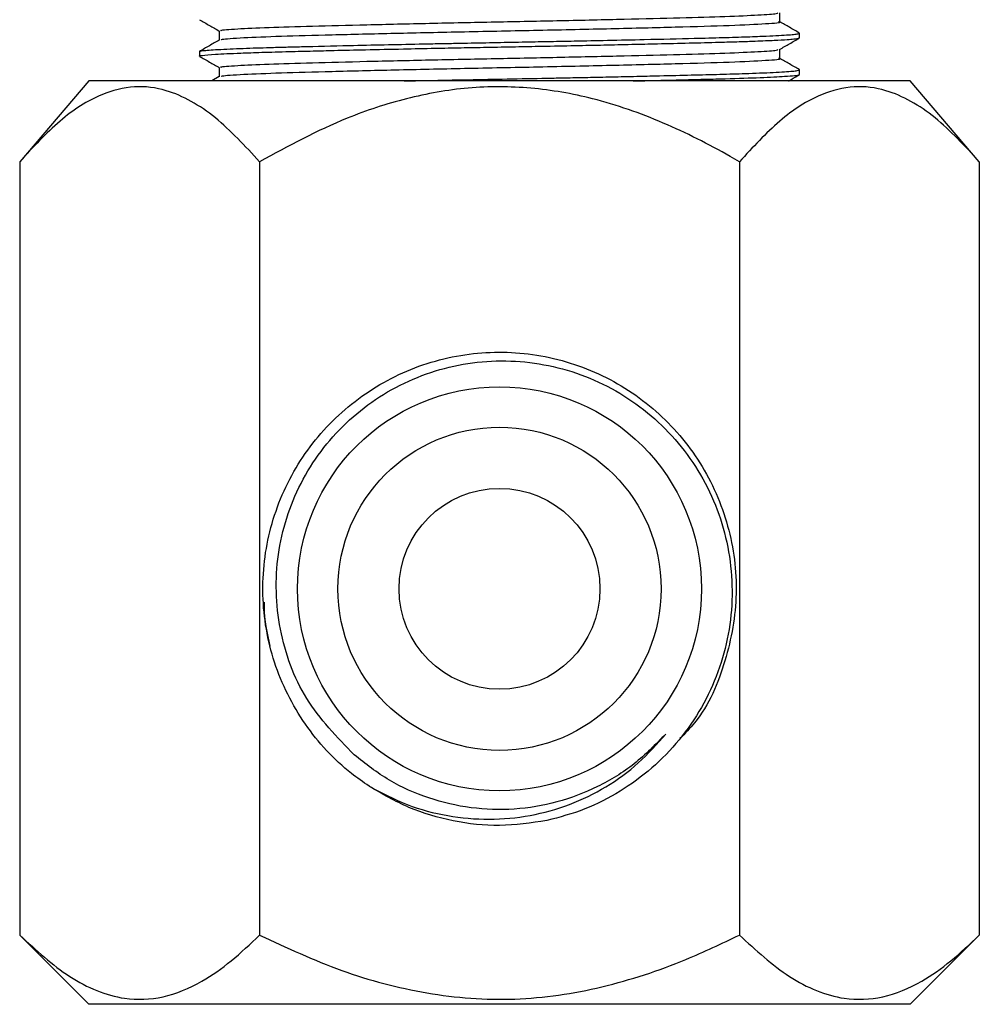
# Model space of a CAD drawing. Units: millimetres. Extents: x 5 to 995, y 5 to 995.
# Drawn here: x 767 to 788, y 413 to 434 of the extents above; entities that cross this region are included whole.
import ezdxf

# ---------------------------------------------------------------- set-up
doc = ezdxf.new("R2010")
doc.units = ezdxf.units.MM

msp = doc.modelspace()

# ---------------------------------------------------------------- linework, layer by layer
at = {"color": 7, "linetype": 'Continuous', "lineweight": 25}
for p, q in [((784.185, 433.451), (784.185, 433.55)), ((771.185, 433.153), (771.185, 433.054)), ((784.185, 432.657), (784.185, 432.756)), ((768.792, 432.517), (767.292, 430.767)), ((786.577, 432.517), (768.792, 432.517)), ((771.615, 432.61), (771.455, 432.517)), ((788.077, 430.767), (786.577, 432.517)), ((767.292, 430.767), (767.292, 414.017)), ((772.489, 430.767), (772.489, 414.017)), ((782.881, 430.767), (782.881, 414.017)), ((788.077, 430.767), (788.077, 414.017)), ((767.292, 414.017), (768.792, 412.517)), ((786.577, 412.517), (788.077, 414.017)), ((786.577, 412.517), (768.792, 412.517))]:
    msp.add_line(p, q, dxfattribs=at)
for radius in [4.375, 3.5, 2.175]:
    msp.add_circle((777.685, 421.517), radius, dxfattribs=at)
for points, knots in [([(771.188, 433.844), (771.26, 433.802), (771.402, 433.72), (771.544, 433.638), (771.614, 433.598)], [0, 0, 0, 0, 0.503757, 1, 1, 1, 1]), ([(771.661, 433.6), (771.65, 433.604), (771.616, 433.619), (771.96, 433.645), (772.637, 433.677), (773.602, 433.705), (774.791, 433.735), (776.149, 433.767), (777.589, 433.796), (779.034, 433.825), (780.408, 433.857), (781.623, 433.887), (782.621, 433.915), (783.323, 433.946), (783.701, 433.972), (783.709, 433.987), (783.712, 433.992)], [0, 0, 0, 0, 0.035877, 0.117527, 0.194839, 0.270424, 0.346981, 0.424451, 0.50064, 0.576519, 0.653945, 0.730745, 0.8062, 0.883381, 0.959241, 1, 1, 1, 1]), ([(771.667, 433.403), (771.663, 433.409), (771.65, 433.425), (772.088, 433.454), (772.902, 433.488), (774.032, 433.518), (775.395, 433.551), (776.932, 433.585), (778.545, 433.616), (780.123, 433.651), (781.557, 433.687), (782.742, 433.72), (783.492, 433.758), (783.816, 433.784), (783.737, 433.797), (783.729, 433.798)], [0, 0, 0, 0, 0.043845, 0.129789, 0.211965, 0.292539, 0.374944, 0.457238, 0.54165, 0.627938, 0.714048, 0.804558, 0.897152, 0.988809, 1, 1, 1, 1]), ([(783.755, 433.798), (783.755, 433.831), (783.755, 433.897), (783.755, 433.962), (783.755, 433.994)], [0, 0, 0, 0, 0.505992, 1, 1, 1, 1]), ([(784.18, 433.554), (784.109, 433.596), (783.967, 433.678), (783.825, 433.76), (783.755, 433.8)], [0, 0, 0, 0, 0.506112, 1, 1, 1, 1]), ([(771.614, 433.6), (771.614, 433.567), (771.614, 433.501), (771.614, 433.435), (771.614, 433.403)], [0, 0, 0, 0, 0.5032469, 1, 1, 1, 1]), ([(771.188, 433.153), (771.187, 433.154), (771.181, 433.157), (771.205, 433.164), (771.266, 433.174), (771.386, 433.185), (771.581, 433.198), (771.833, 433.211), (772.118, 433.223), (772.409, 433.233), (772.719, 433.242), (773.042, 433.251), (773.59, 433.265), (774.293, 433.282), (775.168, 433.302), (775.817, 433.315), (776.309, 433.325), (776.658, 433.332), (777.087, 433.34), (777.626, 433.351), (778.228, 433.362), (778.785, 433.373), (779.379, 433.385), (780.065, 433.399), (780.96, 433.418), (781.805, 433.438), (782.534, 433.457), (783.056, 433.473), (783.567, 433.493), (783.901, 433.511), (784.098, 433.529), (784.166, 433.54), (784.189, 433.547), (784.184, 433.55), (784.184, 433.55)], [0, 0, 0, 0, 0.004481, 0.027315, 0.05025, 0.080903, 0.113253, 0.145602, 0.174271, 0.200404, 0.222453, 0.248203, 0.27079, 0.33317, 0.374478, 0.41389, 0.433876, 0.448821, 0.466113, 0.497428, 0.528029, 0.554608, 0.579963, 0.617145, 0.660221, 0.724785, 0.766913, 0.809434, 0.848776, 0.91339, 0.943159, 0.977426, 0.998361, 1, 1, 1, 1]), ([(771.615, 433.403), (771.544, 433.362), (771.4, 433.279), (771.257, 433.196), (771.185, 433.155)], [0, 0, 0, 0, 0.499498, 1, 1, 1, 1]), ([(771.192, 433.054), (771.19, 433.056), (771.183, 433.061), (771.26, 433.075), (771.503, 433.096), (771.974, 433.118), (772.54, 433.138), (773.074, 433.153), (773.611, 433.166), (774.16, 433.18), (774.806, 433.194), (775.545, 433.21), (776.243, 433.225), (776.848, 433.237), (777.428, 433.248), (778.014, 433.258), (778.656, 433.271), (779.299, 433.284), (779.95, 433.297), (780.547, 433.31), (781.17, 433.324), (781.815, 433.34), (782.404, 433.355), (782.873, 433.368), (783.283, 433.383), (783.642, 433.398), (783.907, 433.413), (784.078, 433.427), (784.176, 433.44), (784.172, 433.448), (784.17, 433.451)], [0, 0, 0, 0, 0.0122749, 0.0448541, 0.1049178, 0.1690461, 0.2089286, 0.2532128, 0.2868394, 0.3140175, 0.3527493, 0.396194, 0.431291, 0.45897, 0.4863355, 0.516797, 0.5450143, 0.5809795, 0.6130675, 0.6451556, 0.6764159, 0.7175497, 0.7611703, 0.7946053, 0.8246984, 0.8680795, 0.9080068, 0.9369757, 0.9743089, 1, 1, 1, 1]), ([(783.751, 433.199), (783.823, 433.24), (783.966, 433.323), (784.11, 433.406), (784.181, 433.447)], [0, 0, 0, 0, 0.500509, 1, 1, 1, 1]), ([(771.661, 432.806), (771.65, 432.81), (771.616, 432.825), (771.96, 432.851), (772.637, 432.883), (773.602, 432.912), (774.791, 432.942), (776.149, 432.973), (777.589, 433.003), (779.034, 433.032), (780.408, 433.063), (781.623, 433.093), (782.621, 433.122), (783.323, 433.152), (783.701, 433.179), (783.709, 433.193), (783.712, 433.198)], [0, 0, 0, 0, 0.035877, 0.117527, 0.19484, 0.270425, 0.346982, 0.424452, 0.500641, 0.576521, 0.653947, 0.730747, 0.806203, 0.883384, 0.959244, 1, 1, 1, 1]), ([(783.755, 433.004), (783.755, 433.037), (783.755, 433.103), (783.755, 433.168), (783.755, 433.201)], [0, 0, 0, 0, 0.5059218, 1, 1, 1, 1]), ([(771.188, 433.05), (771.26, 433.009), (771.402, 432.927), (771.544, 432.845), (771.614, 432.804)], [0, 0, 0, 0, 0.503814, 1, 1, 1, 1]), ([(771.667, 432.61), (771.663, 432.615), (771.65, 432.632), (772.088, 432.661), (772.902, 432.694), (774.032, 432.724), (775.395, 432.758), (776.932, 432.791), (778.545, 432.823), (780.123, 432.858), (781.557, 432.893), (782.742, 432.926), (783.492, 432.964), (783.816, 432.99), (783.737, 433.003), (783.729, 433.005)], [0, 0, 0, 0, 0.043848, 0.129792, 0.211969, 0.292544, 0.374949, 0.457244, 0.541658, 0.627947, 0.714057, 0.804569, 0.897164, 0.988821, 1, 1, 1, 1]), ([(784.18, 432.761), (784.109, 432.802), (783.967, 432.884), (783.825, 432.966), (783.755, 433.006)], [0, 0, 0, 0, 0.50605, 1, 1, 1, 1]), ([(771.614, 432.806), (771.614, 432.773), (771.614, 432.707), (771.614, 432.642), (771.614, 432.609)], [0, 0, 0, 0, 0.503317, 1, 1, 1, 1]), ([(775.621, 432.517), (775.836, 432.522), (776.255, 432.53), (776.967, 432.544), (777.751, 432.559), (778.41, 432.571), (778.898, 432.581), (779.25, 432.588), (779.691, 432.597), (780.198, 432.608), (780.697, 432.619), (781.257, 432.632), (781.85, 432.646), (782.476, 432.662), (782.959, 432.677), (783.337, 432.69), (783.625, 432.703), (783.864, 432.716), (784.036, 432.729), (784.144, 432.741), (784.191, 432.751), (784.181, 432.756), (784.18, 432.756)], [0, 0, 0, 0, 0.054555, 0.106784, 0.175542, 0.245488, 0.267435, 0.296051, 0.333266, 0.379078, 0.427364, 0.467619, 0.5368, 0.605556, 0.677227, 0.723491, 0.777143, 0.830795, 0.884099, 0.933554, 0.989818, 1, 1, 1, 1]), ([(780.581, 432.517), (780.715, 432.52), (780.989, 432.526), (781.368, 432.535), (781.762, 432.545), (782.167, 432.555), (782.74, 432.57), (783.367, 432.591), (783.841, 432.614), (784.088, 432.634), (784.187, 432.647), (784.175, 432.655), (784.171, 432.657)], [0, 0, 0, 0, 0.062655, 0.128112, 0.187808, 0.266536, 0.351037, 0.531509, 0.713556, 0.831973, 0.953467, 1, 1, 1, 1]), ([(783.946, 432.517), (783.953, 432.521), (784.031, 432.567), (784.11, 432.612), (784.181, 432.653)], [0, 0, 0, 0, 0.087331, 1, 1, 1, 1]), ([(772.489, 430.767), (772.174, 431.108), (771.698, 431.625), (771.01, 432.093), (770.424, 432.351), (769.77, 432.431), (768.988, 432.237), (768.144, 431.694), (767.579, 431.079), (767.292, 430.767)], [0, 0, 0, 0, 0.194314, 0.294762, 0.39513, 0.520432, 0.649817, 0.822343, 1, 1, 1, 1]), ([(782.881, 430.767), (782.814, 430.806), (782.28, 431.115), (781.246, 431.637), (779.796, 432.15), (778.367, 432.397), (777.004, 432.403), (775.664, 432.162), (774.13, 431.658), (773.11, 431.105), (772.489, 430.767)], [0, 0, 0, 0, 0.020957, 0.168167, 0.315097, 0.438403, 0.561623, 0.684548, 0.807647, 1, 1, 1, 1]), ([(788.077, 430.767), (787.763, 431.108), (787.286, 431.625), (786.598, 432.093), (786.012, 432.351), (785.358, 432.431), (784.577, 432.237), (783.733, 431.694), (783.168, 431.079), (782.881, 430.767)], [0, 0, 0, 0, 0.1943136, 0.2947615, 0.3951298, 0.5204315, 0.6498167, 0.822343, 1, 1, 1, 1]), ([(774.86, 417.241), (774.731, 417.331), (774.204, 417.702), (773.416, 418.557), (772.746, 419.896), (772.49, 421.377), (772.666, 422.869), (773.26, 424.245), (774.226, 425.396), (775.479, 426.224), (776.915, 426.657), (778.418, 426.662), (779.858, 426.239), (781.116, 425.42), (782.09, 424.275), (782.693, 422.905), (782.884, 421.41), (782.621, 419.944), (782.161, 418.853), (781.701, 418.383), (781.592, 418.272)], [0, 0, 0, 0, 0.019165, 0.07851, 0.139219, 0.199263, 0.258936, 0.319715, 0.379229, 0.439459, 0.500091, 0.559408, 0.620017, 0.680287, 0.739771, 0.800546, 0.860262, 0.920259, 0.980982, 1, 1, 1, 1]), ([(774.538, 417.918), (774.164, 418.305), (773.415, 419.08), (772.854, 420.634), (772.804, 422.271), (773.306, 423.846), (774.3, 425.172), (775.682, 426.102), (777.3, 426.527), (778.975, 426.396), (780.521, 425.718), (781.762, 424.565), (782.559, 423.061), (782.773, 421.651), (782.661, 420.529), (782.437, 419.709), (782.078, 418.936), (781.594, 418.233), (780.998, 417.618), (780.307, 417.113), (779.54, 416.719), (778.988, 416.57), (778.711, 416.496)], [0, 0, 0, 0, 0.060413, 0.121097, 0.182052, 0.243277, 0.304773, 0.36654, 0.428578, 0.490886, 0.553465, 0.616314, 0.679435, 0.742826, 0.774735, 0.806712, 0.838757, 0.87087, 0.90305, 0.935299, 0.967616, 1, 1, 1, 1]), ([(772.588, 421.231), (772.587, 421.195), (772.577, 420.874), (772.649, 420.557), (772.712, 420.276)], [0, 0, 0, 0, 0.110188, 1, 1, 1, 1]), ([(774.86, 417.241), (775.131, 417.098), (775.67, 416.814), (776.556, 416.58), (777.456, 416.499), (778.35, 416.582), (779.208, 416.821), (780, 417.208), (780.712, 417.719), (781.094, 418.154), (781.284, 418.37)], [0, 0, 0, 0, 0.1287773, 0.2564752, 0.3830939, 0.5086334, 0.6330937, 0.7564749, 0.878777, 1, 1, 1, 1]), ([(778.711, 416.496), (778.37, 416.447), (777.695, 416.349), (776.679, 416.463), (775.715, 416.741), (775.142, 417.076), (774.86, 417.241)], [0, 0, 0, 0, 0.256795, 0.506795, 0.756796, 1, 1, 1, 1]), ([(767.292, 414.017), (767.648, 413.69), (768.189, 413.193), (768.961, 412.792), (769.638, 412.6), (770.409, 412.632), (771.184, 412.955), (771.88, 413.439), (772.285, 413.824), (772.489, 414.017)], [0, 0, 0, 0, 0.21605, 0.328001, 0.439876, 0.593431, 0.752118, 0.875491, 1, 1, 1, 1]), ([(772.489, 414.017), (773.074, 413.744), (774.238, 413.202), (776.102, 412.709), (778.017, 412.558), (779.918, 412.846), (781.539, 413.378), (782.498, 413.835), (782.881, 414.017)], [0, 0, 0, 0, 0.1785579, 0.3545953, 0.5302416, 0.7062167, 0.8826479, 1, 1, 1, 1]), ([(782.881, 414.017), (783.237, 413.69), (783.777, 413.193), (784.549, 412.792), (785.226, 412.6), (785.998, 412.632), (786.773, 412.955), (787.468, 413.439), (787.874, 413.824), (788.077, 414.017)], [0, 0, 0, 0, 0.2160499, 0.3280009, 0.439876, 0.5934311, 0.752118, 0.8754913, 1, 1, 1, 1])]:
    msp.add_open_spline(points, degree=3, knots=knots, dxfattribs=at)
msp.add_open_spline([(781.284, 418.37), (781.065, 418.146), (780.626, 417.699), (779.818, 417.206), (778.938, 416.871), (778.007, 416.716), (777.063, 416.745), (776.146, 416.96), (775.28, 417.34), (774.785, 417.725), (774.538, 417.918)], degree=3, dxfattribs=at)

doc.saveas('drawing.dxf')
